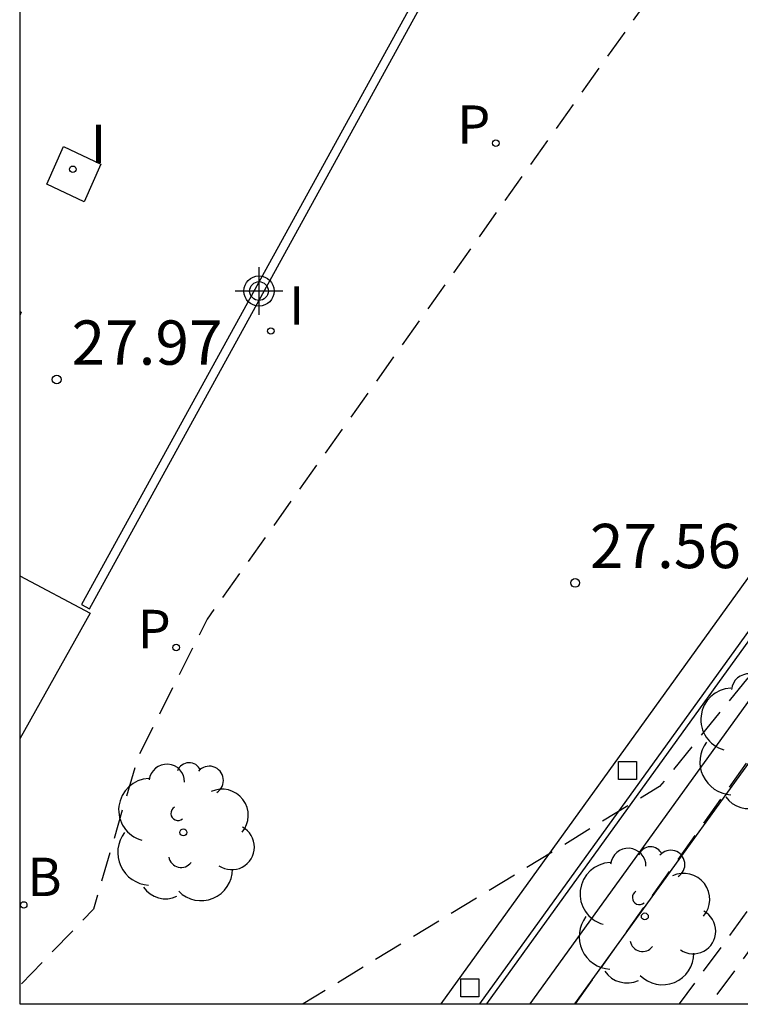
# Model space of a CAD drawing. Units: metres. Extents: x 583093 to 583445, y 4796039 to 4796291.
# Drawn here: x 583094 to 583106, y 4796040 to 4796057 of the extents above; entities that cross this region are included whole.
import ezdxf

# ---------------------------------------------------------------- set-up
doc = ezdxf.new("R2010")
doc.units = ezdxf.units.M
doc.linetypes.add('TRAZOS_NORMALES', pattern=[0.75, 0.5, -0.25])
for name, color, linetype in [('010106', 9, 'Continuous'), ('020194', 31, 'TRAZOS_NORMALES'), ('020195', 30, 'TRAZOS_NORMALES'), ('020204', 9, 'Continuous'), ('020308', 9, 'Continuous'), ('060106', 9, 'Continuous'), ('060130', 9, 'Continuous'), ('070105', 6, 'Continuous'), ('100105', 3, 'Continuous'), ('100107', 3, 'Continuous'), ('100202', 3, 'Continuous'), ('200202', 4, 'Continuous'), ('200302', 4, 'Continuous'), ('210102', 4, 'Continuous'), ('210203', 4, 'Continuous'), ('210303', 4, 'Continuous'), ('250207', 9, 'Continuous'), ('270104', 9, 'Continuous'), ('270204', 9, 'Continuous'), ('270304', 9, 'Continuous'), ('Centroides', 1, 'Continuous')]:
    doc.layers.add(name, color=color, linetype=linetype)
doc.styles.add('ARIAL', font='arial.ttf', dxfattribs={"height": 1})
doc.styles.add('ROMANS', font='romans__.ttf', dxfattribs={"height": 1})

# ---------------------------------------------------------------- blocks, each defined once
blk = doc.blocks.new('Centroide')
for points in [[(0, -0.402), (0, 0.402)], [(0.402, 0), (-0.402, 0)]]:
    blk.add_lwpolyline(points)
for radius in [0.256, 0.159]:
    blk.add_circle((0, 0), radius)
blk = doc.blocks.new('FOCO')
at = {"flags": 128}
blk.add_lwpolyline([(-0.152, 0.152), (0.152, 0.152), (0.152, -0.152), (-0.152, -0.152), (-0.152, 0.152)], dxfattribs=at)
blk = doc.blocks.new('BOCAR')
blk.add_circle((0, 0), 0.055)
blk = doc.blocks.new('REIND')
blk.add_circle((0, 0), 0.055)
blk = doc.blocks.new('ARBOL')
blk.add_circle((0, 0), 0.0587)
for centre, radius, start, end in [((0.097, 0.97), 0.21, 23.1565, 160.4665), ((-0.28, 0.855), 0.3, 359.2878, 173.6078), ((0.438, 0.881), 0.24, 301.578, 139.328), ((-0.564, 0.381), 0.532, 92.28, 254.58), ((0.656, 0.288), 0.443, 319.8556, 114.7656), ((-0.091, 0.321), 0.12, 119.14, 310.56), ((0.819, -0.249), 0.383, 235.5275, 62.0275), ((-0.556, -0.339), 0.555, 142.64, 266.54), ((-0.039, -0.384), 0.21, 189.64, 323.88), ((0.299, -0.624), 0.532, 224.67, 0.24), ((-0.301, -0.676), 0.45, 213.78, 295.32)]:
    blk.add_arc(centre, radius, start, end)
blk = doc.blocks.new('COTAPU')
blk.add_circle((0, 0), 0.075)
blk = doc.blocks.new('PLUVI2')
blk.add_circle((0, 0), 0.055)

msp = doc.modelspace()

# ---------------------------------------------------------------- linework, layer by layer
at = {"layer": '010106', "flags": 128}
msp.add_lwpolyline([(583094.173, 4796040.157), (583444.163, 4796040.149), (583444.168, 4796290.142), (583094.178, 4796290.15)], close=True, dxfattribs=at)
at = {"layer": '020194', "flags": 128}
for points, elevation in [([(583237.1, 4796290.147), (583223.573, 4796281.7), (583217.609, 4796278.106), (583215.55, 4796276.81), (583212.572, 4796275.093), (583200.971, 4796265.644), (583197.927, 4796263.048), (583191.538, 4796257.38), (583189.809, 4796255.405), (583189.264, 4796254.859), (583188.748, 4796254.072), (583188.494, 4796253.723), (583187.982, 4796252.908), (583185.359, 4796249.283), (583182.52, 4796245.242), (583181.041, 4796243.295), (583177.649, 4796238.366), (583176.522, 4796236.206), (583176.014, 4796235.442), (583175.792, 4796235.029), (583173.455, 4796230.143), (583171.474, 4796226.052), (583168.387, 4796219.854), (583166.776, 4796216.783), (583163.271, 4796210.814), (583161.914, 4796208.779), (583160.703, 4796206.668), (583160.179, 4796205.871), (583160.011, 4796205.467), (583159.89, 4796205.048), (583159.708, 4796204.605), (583157.666, 4796200.643), (583156.645, 4796199.055), (583155.583, 4796196.88), (583155.266, 4796196.008), (583154.755, 4796194.117), (583152.763, 4796188.521), (583152.156, 4796187.179), (583150.678, 4796184.045), (583150.343, 4796183.111), (583147.756, 4796175.617), (583146.907, 4796173.351), (583146.058, 4796171.156), (583144.147, 4796163.436), (583143.651, 4796161.666), (583143.297, 4796160.32), (583141.907, 4796155.79), (583140.528, 4796152.416), (583139.17, 4796149.772), (583134.707, 4796143.55), (583133.21, 4796141.73), (583130.58, 4796139.302), (583128.371, 4796136.245), (583126.69, 4796131.775), (583125.523, 4796129.117), (583125.344, 4796128.665), (583124.02, 4796124.887), (583123.249, 4796122.538), (583123.099, 4796121.654), (583121.602, 4796115), (583121.427, 4796114.606), (583120.658, 4796113.504), (583120.401, 4796113.184), (583120.159, 4796112.842), (583119.791, 4796112.567), (583119.249, 4796112.334), (583118.926, 4796112.075), (583118.433, 4796110.209), (583114.069, 4796100.198), (583113.69, 4796099.666), (583113.322, 4796099.357), (583112.694, 4796098.971), (583111.481, 4796098.096), (583110.759, 4796097.287), (583110.21, 4796096.275), (583109.689, 4796094.735), (583109.458, 4796093.37), (583109.155, 4796090.1), (583108.802, 4796087.278), (583107.94, 4796083.923), (583107.304, 4796080.569), (583107.131, 4796077.737), (583107.279, 4796072.948), (583107.411, 4796066.589), (583106.296, 4796059.966), (583105.808, 4796058.572), (583097.344, 4796046.673), (583096.171, 4796044.327), (583095.42, 4796041.761), (583094.173, 4796040.462)], 27.64), ([(583103.582, 4796040.157), (583107.103, 4796045.116), (583109.11, 4796047.334), (583109.381, 4796047.742), (583111.647, 4796053.788), (583114.874, 4796064.1), (583115.618, 4796067.262), (583116.037, 4796071.448), (583116.436, 4796087.802), (583116.499, 4796088.28), (583117.157, 4796094.462), (583117.703, 4796097.313), (583117.816, 4796098.597), (583117.891, 4796099.078), (583118.274, 4796100.466), (583120.659, 4796109.623), (583120.949, 4796110.521), (583121.153, 4796110.942), (583121.404, 4796111.287), (583121.578, 4796111.717), (583121.882, 4796112.63), (583122.074, 4796113.024), (583122.242, 4796113.462), (583122.464, 4796113.892), (583123.043, 4796115.769), (583123.869, 4796118.619), (583124.32, 4796121.44), (583124.352, 4796121.896), (583124.406, 4796122.329), (583124.513, 4796122.739), (583125.748, 4796126.427), (583126.379, 4796128.262), (583128.002, 4796131.867), (583129.328, 4796134.485), (583131.586, 4796138.273), (583132.133, 4796139.099), (583132.261, 4796139.264), (583134.056, 4796141.062), (583135.35, 4796142.64), (583138.689, 4796147.306), (583139.777, 4796149.205), (583141.135, 4796151.849), (583142.514, 4796155.223), (583143.904, 4796159.753), (583144.258, 4796161.099), (583144.754, 4796162.869), (583146.665, 4796170.589), (583147.514, 4796172.784), (583148.363, 4796175.05), (583150.95, 4796182.544), (583151.285, 4796183.478), (583152.763, 4796186.612), (583153.37, 4796187.954), (583155.362, 4796193.55), (583155.873, 4796195.441), (583156.19, 4796196.313), (583157.252, 4796198.488), (583158.273, 4796200.076), (583160.314, 4796204.038), (583160.496, 4796204.481), (583160.617, 4796204.9), (583160.785, 4796205.304), (583161.309, 4796206.101), (583162.521, 4796208.212), (583163.878, 4796210.247), (583167.383, 4796216.216), (583168.994, 4796219.287), (583172.081, 4796225.485), (583174.062, 4796229.576), (583176.399, 4796234.462), (583176.621, 4796234.875), (583177.129, 4796235.639), (583178.256, 4796237.799), (583181.648, 4796242.728), (583183.127, 4796244.675), (583185.966, 4796248.716), (583188.589, 4796252.341), (583189.101, 4796253.156), (583189.355, 4796253.505), (583189.871, 4796254.292), (583190.416, 4796254.838), (583192.145, 4796256.813), (583198.534, 4796262.481), (583201.578, 4796265.077), (583204.028, 4796267.14), (583205.97, 4796268.549), (583210.113, 4796271.297), (583210.454, 4796271.55), (583215.835, 4796275.088), (583224.244, 4796280.421), (583239.303, 4796290.147)], 26.64), ([(583240.404, 4796290.147), (583215.913, 4796274.116), (583210.121, 4796270.209), (583205.989, 4796267.476), (583201.009, 4796264.009), (583199.1, 4796262.644), (583192.711, 4796256.976), (583190.982, 4796255.001), (583190.437, 4796254.455), (583189.921, 4796253.668), (583189.667, 4796253.319), (583189.155, 4796252.504), (583186.532, 4796248.879), (583183.693, 4796244.838), (583182.214, 4796242.891), (583178.822, 4796237.962), (583177.695, 4796235.802), (583177.187, 4796235.038), (583176.965, 4796234.625), (583174.628, 4796229.739), (583172.647, 4796225.648), (583169.56, 4796219.45), (583167.949, 4796216.379), (583164.443, 4796210.41), (583163.086, 4796208.375), (583161.875, 4796206.264), (583161.351, 4796205.467), (583161.183, 4796205.063), (583161.062, 4796204.644), (583160.88, 4796204.201), (583158.839, 4796200.239), (583157.818, 4796198.651), (583156.756, 4796196.476), (583156.439, 4796195.604), (583155.928, 4796193.713), (583153.936, 4796188.117), (583153.329, 4796186.775), (583151.851, 4796183.641), (583151.516, 4796182.707), (583148.929, 4796175.213), (583148.08, 4796172.947), (583147.231, 4796170.752), (583145.32, 4796163.032), (583144.824, 4796161.262), (583144.47, 4796159.916), (583143.08, 4796155.386), (583141.701, 4796152.012), (583140.343, 4796149.368), (583139.255, 4796147.469), (583136.37, 4796142.794), (583133.301, 4796138.885), (583132.974, 4796138.516), (583132.678, 4796138.125), (583130.221, 4796134.462), (583129.186, 4796132.791), (583128.291, 4796131.04), (583126.826, 4796127.885), (583125.987, 4796125.615), (583125.023, 4796122.363), (583124.881, 4796121.405), (583124.561, 4796118.93), (583124.448, 4796118.45), (583121.872, 4796109.943), (583121.767, 4796109.47), (583120.073, 4796103.279), (583118.865, 4796099.003), (583118.353, 4796096.634), (583117.699, 4796093.205), (583117.537, 4796091.718), (583117.157, 4796086.768), (583117.117, 4796084.794), (583117.251, 4796077.348), (583117.33, 4796075.391), (583117.273, 4796072.477), (583117.092, 4796070.039), (583116.922, 4796068.081), (583116.213, 4796064.73), (583115.323, 4796061.421), (583114.826, 4796058.998), (583114.401, 4796057.614), (583113.885, 4796056.284), (583111.987, 4796051.672), (583111.841, 4796051.204), (583110.888, 4796048.898), (583110.478, 4796047.526), (583110.292, 4796047.092), (583109.564, 4796045.873), (583108.111, 4796043.794), (583107.455, 4796043.044), (583105.339, 4796040.157)], 26.14), ([(583241.505, 4796290.147), (583218.041, 4796274.878), (583211.425, 4796270.426), (583206.053, 4796266.847), (583204.446, 4796265.682), (583199.71, 4796262.107), (583193.655, 4796256.987), (583192.335, 4796255.603), (583191.139, 4796254.089), (583190.495, 4796253.406), (583189.985, 4796252.626), (583187.286, 4796249.05), (583186.772, 4796248.272), (583184.212, 4796244.678), (583182.426, 4796242.31), (583181.194, 4796240.763), (583180.128, 4796239.132), (583178.18, 4796235.751), (583177.962, 4796235.327), (583177.494, 4796234.613), (583177.264, 4796234.198), (583176.271, 4796231.919), (583175.378, 4796230.212), (583171.729, 4796222.588), (583170.4, 4796219.962), (583168.33, 4796216.004), (583167.581, 4796214.715), (583165.294, 4796210.913), (583163.739, 4796208.463), (583163.209, 4796207.656), (583162.505, 4796206.409), (583162.242, 4796206.021), (583161.999, 4796205.617), (583161.84, 4796205.148), (583161.655, 4796204.69), (583159.217, 4796199.85), (583158.222, 4796198.236), (583157.424, 4796196.501), (583156.902, 4796194.672), (583154.939, 4796189.556), (583153.998, 4796187.267), (583152.397, 4796183.691), (583152.018, 4796182.787), (583150.234, 4796177.076), (583149.421, 4796174.749), (583148.052, 4796171.083), (583147.544, 4796169.218), (583147.074, 4796167.801), (583146.446, 4796164.943), (583145.426, 4796160.69), (583145.171, 4796159.739), (583143.807, 4796156.073), (583143.045, 4796154.274), (583141.251, 4796150.234), (583140.61, 4796148.924), (583139.615, 4796147.278), (583137.037, 4796143.094), (583133.995, 4796139.14), (583133.677, 4796138.768), (583130.865, 4796134.723), (583129.85, 4796133.072), (583128.503, 4796130.472), (583127.482, 4796128.233), (583126.809, 4796126.374), (583125.475, 4796122.153), (583125.4, 4796121.696), (583125.155, 4796119.754), (583125.053, 4796119.281), (583123.494, 4796113.635), (583122.898, 4796111.799), (583119.362, 4796099.148), (583119.25, 4796098.67), (583118.147, 4796093.371), (583117.81, 4796090.454), (583117.701, 4796088.524), (583117.554, 4796083.616), (583117.721, 4796073.205), (583117.708, 4796072.726), (583117.364, 4796068.253), (583117.197, 4796067.344), (583115.921, 4796062.017), (583114.797, 4796057.783), (583114.133, 4796055.969), (583112.335, 4796051.441), (583110.675, 4796047.055), (583110.456, 4796046.634), (583108.245, 4796043.31), (583107.647, 4796042.612), (583105.862, 4796040.157)], 25.64)]:
    msp.add_lwpolyline(points, dxfattribs=dict(at, elevation=elevation))
at = {"layer": '020195', "elevation": 27.14, "flags": 128}
msp.add_lwpolyline([(583109.33, 4796053.885), (583108.51, 4796051.393), (583108.348, 4796047.951), (583105.006, 4796043.838), (583098.971, 4796040.157)], dxfattribs=at)
at = {"layer": '060106', "flags": 128}
msp.add_lwpolyline([(583109.616, 4796050.768), (583101.958, 4796040.157)], dxfattribs=at)
at = {"layer": '060130', "flags": 128}
msp.add_lwpolyline([(583109.238, 4796051.166), (583101.3, 4796040.157)], dxfattribs=at)
at = {"layer": '070105', "flags": 128}
msp.add_lwpolyline([(583102.082, 4796040.157), (583109.756, 4796050.79), (583109.238, 4796051.166)], dxfattribs=at)
at = {"layer": '100105', "flags": 128}
msp.add_lwpolyline([(583094.173, 4796047.408), (583095.366, 4796046.775), (583094.173, 4796044.645)], dxfattribs=at)
at = {"layer": '100107', "flags": 128}
msp.add_lwpolyline([(583102.814, 4796040.157), (583110.23, 4796050.423), (583110.701, 4796050.037), (583103.564, 4796040.157)], dxfattribs=at)
at = {"layer": '210102', "flags": 128}
msp.add_lwpolyline([(583101.057, 4796057.546), (583095.221, 4796046.918), (583095.354, 4796046.845), (583101.19, 4796057.473), (583101.057, 4796057.546)], dxfattribs=at)
at = {"layer": '270104', "flags": 128}
for points in [[(583094.633, 4796054.041), (583094.916, 4796054.675)], [(583094.916, 4796054.675), (583095.545, 4796054.376)], [(583095.545, 4796054.376), (583095.262, 4796053.742)], [(583095.262, 4796053.742), (583094.633, 4796054.041)], [(583094.173, 4796051.883), (583094.198, 4796051.872)], [(583094.198, 4796051.872), (583094.173, 4796051.813)]]:
    msp.add_lwpolyline(points, dxfattribs=at)

# ---------------------------------------------------------------- block references
at = {"layer": '020204', "rotation": 359.9987685839998}
for p in [(583094.8, 4796050.731, 27.965), (583103.576, 4796047.286, 27.559)]:
    msp.add_blockref('COTAPU', p, dxfattribs=at)
at = {"layer": '100202', "rotation": 359.9987685839998}
for p in [(583106.799, 4796044.592), (583096.944, 4796043.061), (583104.755, 4796041.637)]:
    msp.add_blockref('ARBOL', p, dxfattribs=at)
at = {"layer": '200202', "rotation": 359.9987685839998}
msp.add_blockref('BOCAR', (583094.241, 4796041.832, 27.724), dxfattribs=at)
at = {"layer": '210203', "rotation": 359.9987685839998}
for p in [(583102.232, 4796054.732, 27.783), (583096.822, 4796046.191, 27.783)]:
    msp.add_blockref('PLUVI2', p, dxfattribs=at)
at = {"layer": '250207', "rotation": 359.9987685839998}
for p in [(583104.461, 4796044.107), (583101.791, 4796040.428)]:
    msp.add_blockref('FOCO', p, dxfattribs=at)
at = {"layer": '270204', "rotation": 359.9987685839998}
for p in [(583095.071, 4796054.291, 28.032), (583098.425, 4796051.552, 27.853)]:
    msp.add_blockref('REIND', p, dxfattribs=at)
at = {"layer": 'Centroides', "rotation": 359.9987685839998}
msp.add_blockref('Centroide', (583098.224, 4796052.229), dxfattribs=at)

# ---------------------------------------------------------------- texts
at = {"layer": '020308', "style": 'ARIAL'}
for s, p in [('27.97', (583095.05, 4796050.981)), ('27.56', (583103.826, 4796047.536))]:
    msp.add_text(s, height=0.75, rotation=359.9988, dxfattribs=at).set_placement(p)
at = {"layer": '200302', "style": 'ROMANS'}
msp.add_text('B', height=0.65, rotation=359.9988, dxfattribs=at).set_placement((583094.301, 4796041.982))
at = {"layer": '210303', "style": 'ROMANS'}
for p in [(583101.579, 4796054.722), (583096.169, 4796046.18)]:
    msp.add_text('P', height=0.65, rotation=359.9988, dxfattribs=at).set_placement(p)
at = {"layer": '270304', "style": 'ROMANS'}
for p in [(583095.377, 4796054.397), (583098.731, 4796051.658)]:
    msp.add_text('I', height=0.65, rotation=359.9988, dxfattribs=at).set_placement(p)

doc.saveas('drawing.dxf')
